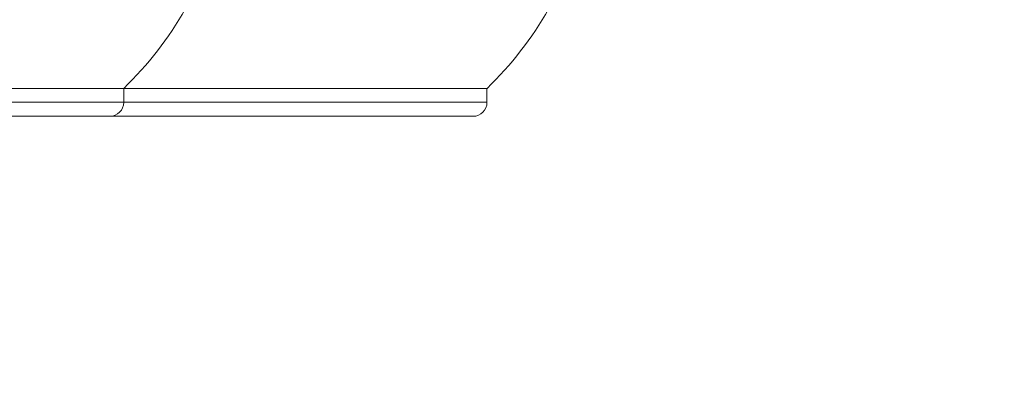
# Model space of a CAD drawing. Units: millimetres. Extents: x 470 to 882, y 3 to 283.
# Drawn here: x 743 to 744, y 199 to 199 of the extents above; entities that cross this region are included whole.
import ezdxf

# ---------------------------------------------------------------- set-up
doc = ezdxf.new("R2010")
doc.units = ezdxf.units.MM
doc.header["$PDSIZE"] = -1
doc.layers.add('DIMENSIONS', color=7, linetype='Continuous')
doc.styles.get("Standard").update_dxf_attribs({"font": 'arial.ttf'})
doc.dimstyles.new('ISO-25 - ab', dxfattribs={"dimtxt": 3, "dimasz": 2.5, "dimexe": 1.25, "dimexo": 0.625, "dimtad": 1, "dimdec": 0, "dimlfac": 25, "dimrnd": 5, "dimzin": 1, "dimtxsty": 'Standard', "dimcen": 2.5, "dimadec": 0, "dimazin": 0, "dimtfac": 1, "dimtdec": 0, "dimtmove": 0, "dimatfit": 3, "dimfxl": 1, "dimlwd": 15, "dimlwe": 15, "dimarcsym": 0})

# ---------------------------------------------------------------- blocks, each defined once
blk = doc.blocks.new('*D67')
at = {"layer": 'Defpoints', "color": 0, "lineweight": 15, "transparency": 16777216}
for p in [(728.116, 213.435), (800.8303, 213.435), (763.1426, 173.2742)]:
    blk.add_point(p, dxfattribs=at)
at = {"layer": 'DIMENSIONS', "color": 0, "lineweight": 15, "transparency": 16777216}
for p, q in [((800.2053, 213.435), (726.866, 213.435)), ((728.116, 175.7742), (728.116, 210.935)), ((762.5176, 173.2742), (726.866, 173.2742))]:
    blk.add_line(p, q, dxfattribs=at)
for points in [[(727.6994, 210.935), (728.5327, 210.935), (728.116, 213.435)], [(727.6994, 175.7742), (728.5327, 175.7742), (728.116, 173.2742)]]:
    blk.add_solid(points, dxfattribs=at)
at = {"layer": 'DIMENSIONS', "color": 0, "lineweight": 15, "transparency": 16777216, "insert": (725.5684, 193.3546), "char_height": 3, "attachment_point": 5, "rotation": 90}
blk.add_mtext('1005 [39,5"]', dxfattribs=at)
blk = doc.blocks.new('*D68')
at = {"layer": 'Defpoints', "color": 0, "lineweight": 15, "transparency": 16777216}
for p in [(720.0814, 261.235), (751.2999, 261.235), (763.1426, 173.2742)]:
    blk.add_point(p, dxfattribs=at)
at = {"layer": 'DIMENSIONS', "color": 0, "lineweight": 15, "transparency": 16777216}
for p, q in [((750.6749, 261.235), (718.8314, 261.235)), ((720.0814, 175.7742), (720.0814, 258.735)), ((762.5176, 173.2742), (718.8314, 173.2742))]:
    blk.add_line(p, q, dxfattribs=at)
for points in [[(719.6647, 258.735), (720.4981, 258.735), (720.0814, 261.235)], [(719.6647, 175.7742), (720.4981, 175.7742), (720.0814, 173.2742)]]:
    blk.add_solid(points, dxfattribs=at)
at = {"layer": 'DIMENSIONS', "color": 0, "lineweight": 15, "transparency": 16777216, "insert": (717.5338, 217.2546), "char_height": 3, "attachment_point": 5, "rotation": 90}
blk.add_mtext('2200 [86,6"]', dxfattribs=at)

msp = doc.modelspace()

# ---------------------------------------------------------------- linework, layer by layer
at = {"color": 7, "linetype": 'Continuous', "lineweight": 15}
for p, q in [((743.1273, 199.3074), (742.4333, 199.3074)), ((743.1273, 199.2874), (743.1273, 199.3074)), ((743.6317, 199.3074), (743.1273, 199.3074)), ((743.6473, 199.3074), (743.6317, 199.3074)), ((743.6473, 199.2874), (743.6473, 199.3074)), ((743.1073, 199.2674), (742.4533, 199.2674)), ((743.6273, 199.2674), (743.1073, 199.2674))]:
    msp.add_line(p, q, dxfattribs=at)
at = {"color": 8, "linetype": 'Continuous', "lineweight": 15}
for p, q in [((742.4333, 199.2874), (743.1273, 199.2874)), ((743.1273, 199.2874), (743.6473, 199.2874))]:
    msp.add_line(p, q, dxfattribs=at)
at = {"color": 7, "linetype": 'Continuous', "lineweight": 15}
for centre, radius, start, end in [((742.7803, 199.6674), 0.5, 313.9455, 330.4743), ((743.3004, 199.6674), 0.5, 313.9455, 330.4866), ((743.1073, 199.2874), 0.02, 270, 0), ((743.6273, 199.2874), 0.02, 270, 0)]:
    msp.add_arc(centre, radius, start, end, dxfattribs=at)

# ---------------------------------------------------------------- dimensions: what is measured, and where the dimension line sits
at = {"layer": 'DIMENSIONS', "lineweight": 15}
for base, p2, picture, middle in [((720.0814, 261.235), (751.2999, 261.235), '*D68', (717.5338, 217.2546)), ((728.116, 213.435), (800.8303, 213.435), '*D67', (725.5684, 193.3546))]:
    dim = msp.add_linear_dim(base=base, p1=(763.1426, 173.2742), p2=p2, angle=90, dimstyle='ISO-25 - ab', dxfattribs=at)
    dim.commit()
    dim.dimension.update_dxf_attribs({"geometry": picture, "text_midpoint": middle})

doc.saveas('drawing.dxf')
